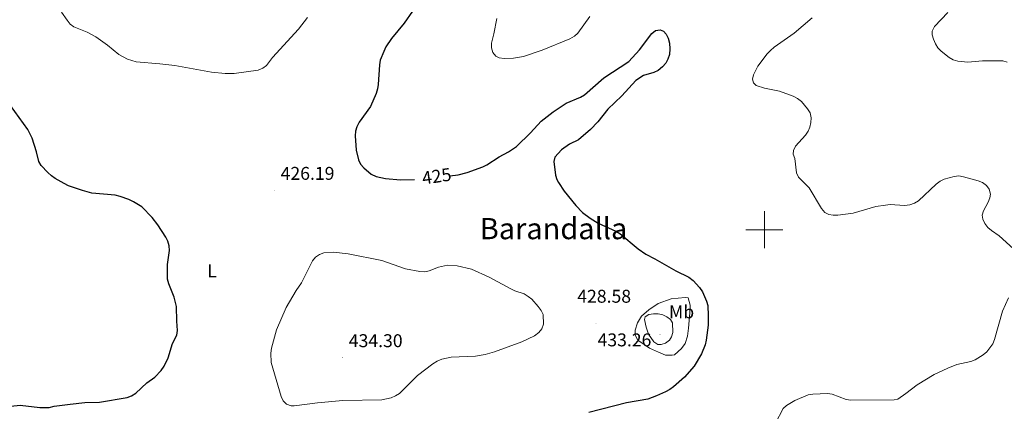
# Model space of a CAD drawing. Units: metres. Extents: x 572681 to 577167, y 4707598 to 4710616.
# Drawn here: x 576097 to 576630, y 4708402 to 4708614 of the extents above; entities that cross this region are included whole.
import ezdxf
from ezdxf.enums import TextEntityAlignment as Align

# ---------------------------------------------------------------- set-up
doc = ezdxf.new("R2010")
doc.units = ezdxf.units.M
doc.header["$MEASUREMENT"] = 0
for name, color, linetype, lineweight in [('Carátula', 7, 'Continuous', 5), ('Level 36', 19, 'Continuous', 40), ('Level 37', 92, 'Continuous', 0), ('Level 4', 36, 'Continuous', 30), ('Level 41', 39, 'Continuous', 0), ('Level 45', 19, 'Continuous', 0), ('Level 5', 36, 'Continuous', 0), ('Level 63', 7, 'Continuous', 0), ('Level 7', 1, 'Continuous', 0)]:
    doc.layers.add(name, color=color, linetype=linetype, lineweight=lineweight)
doc.styles.add('Arial', font='ARIAL.TTF', dxfattribs={"height": 0.2})

# ---------------------------------------------------------------- blocks, each defined once
blk = doc.blocks.new('5PATER')
at = {"layer": 'Carátula', "linetype": 'Continuous', "lineweight": 5}
h = blk.add_hatch(color=250, dxfattribs=at)
edge = h.paths.add_edge_path()
edge.add_ellipse((0, 0), major_axis=(-1.33, -1.34), ratio=0.999422, start_angle=0, end_angle=360)

msp = doc.modelspace()

# ---------------------------------------------------------------- linework, layer by layer
at = {"layer": 'Level 36', "color": 92, "linetype": 'Continuous', "lineweight": 0}
msp.add_polyline3d([(576455.17, 4708435.6, 427.98), (576457.02, 4708438.39, 427.98), (576458.34, 4708442.25, 427.98), (576458.91, 4708446.65, 427.98), (576459.66, 4708454.91, 427.53), (576459.69, 4708459.09, 427.09), (576458.66, 4708463.04, 427.09), (576457.15, 4708463.28, 427.38), (576449.55, 4708462.58, 427.98), (576442.48, 4708460.06, 428.42), (576437.36, 4708456.69, 429.01), (576433.47, 4708453.16, 429.61), (576431.23, 4708449.53, 429.9), (576429.91, 4708445.6, 429.9), (576429.97, 4708442.87, 429.61), (576431.39, 4708440.2, 429.01), (576437.72, 4708435.9, 428.42), (576442.56, 4708433.73, 428.27), (576446.42, 4708432.11, 427.98), (576450.06, 4708432.08, 427.98), (576451.27, 4708432.3, 427.98), (576455.17, 4708435.6, 427.98)], dxfattribs=at)
at = {"layer": 'Level 4', "color": 36, "linetype": 'Continuous', "lineweight": 30}
for points in [[(576309.43, 4708618.32, 425), (576304.82, 4708611.85, 425), (576297.98, 4708603.65, 425), (576294.94, 4708599.13, 425), (576293.73, 4708596.61, 425), (576291.87, 4708591.81, 425), (576291.4, 4708589.3, 425), (576290.79, 4708578.73, 425), (576290.47, 4708576.25, 425), (576289.66, 4708573.87, 425), (576286.65, 4708566.78, 425), (576280.54, 4708558.19, 425), (576279.28, 4708555.74, 425), (576278.51, 4708553.34, 425), (576278.32, 4708550.85, 425), (576278.85, 4708543.06, 425), (576280.07, 4708537.77, 425), (576281.19, 4708535.54, 425), (576282.9, 4708533.44, 425), (576286.95, 4708530.16, 425), (576289.65, 4708528.91, 425), (576294.73, 4708527.72, 425), (576302.78, 4708527, 425), (576310.39, 4708527.25, 425), (576310.47, 4708527.26, 425)], [(576329.62, 4708529.1, 425), (576334.13, 4708529.71, 425), (576338.99, 4708530.97, 425), (576347.38, 4708534.01, 425), (576349.66, 4708535.12, 425), (576356.29, 4708539.56, 425), (576361.31, 4708542.18, 425), (576365.63, 4708544.99, 425), (576373.3, 4708552.45, 425), (576379.14, 4708558.71, 425), (576385.55, 4708563.78, 425), (576392.66, 4708568.46, 425), (576400.45, 4708571.71, 425), (576402.53, 4708573.11, 425), (576413.03, 4708582.24, 425), (576426.54, 4708591.19, 425), (576432.36, 4708597.37, 425), (576439, 4708606.35, 425), (576441.08, 4708607.88, 425), (576443.54, 4708608.28, 425), (576445.26, 4708607.54, 425), (576446.69, 4708605.97, 425), (576447.87, 4708603.76, 425), (576448.65, 4708601.07, 425), (576448.82, 4708597.93, 425), (576448.56, 4708594.87, 425), (576447.75, 4708592.45, 425), (576446.53, 4708590.28, 425), (576444.77, 4708588.15, 425), (576442.39, 4708586.3, 425), (576440.15, 4708585.18, 425), (576434.49, 4708583.56, 425), (576430.33, 4708580.78, 425), (576422.81, 4708572.53, 425), (576415.13, 4708565.22, 425), (576409.77, 4708558.51, 425), (576405.76, 4708554.22, 425), (576399.33, 4708548.65, 425), (576394.39, 4708546.29, 425), (576390.01, 4708543.27, 425), (576386.51, 4708539.26, 425), (576385.84, 4708536.92, 425), (576386.87, 4708529.54, 425), (576387.54, 4708527.13, 425), (576388.39, 4708525.49, 425), (576391.5, 4708520.94, 425), (576397.92, 4708513.03, 425), (576401.49, 4708509.41, 425), (576405.59, 4708506.28, 425), (576409.92, 4708503.56, 425), (576419.52, 4708499.24, 425), (576421.69, 4708497.95, 425), (576431.64, 4708489.62, 425), (576435.82, 4708486.75, 425), (576440.65, 4708484.27, 425), (576451.94, 4708477.69, 425), (576459.01, 4708474.24, 425), (576461.34, 4708472.52, 425), (576464.91, 4708468.69, 425), (576466.48, 4708466.28, 425), (576468.7, 4708461.31, 425), (576469.31, 4708458.88, 425), (576469.55, 4708453.41, 425), (576469.48, 4708448.25, 425), (576468.38, 4708440.18, 425), (576467.9, 4708437.67, 425), (576465.85, 4708432.8, 425), (576461.9, 4708426.12, 425), (576456.73, 4708420.15, 425), (576450.79, 4708414.89, 425), (576448.78, 4708413.39, 425), (576446.34, 4708412.19, 425), (576441.56, 4708410, 425), (576436.85, 4708408.3, 425), (576425.28, 4708406.28, 425), (576404.79, 4708401.08, 425)], [(576091.83, 4708404.46, 425), (576096.84, 4708404.95, 425), (576107.44, 4708403.75, 425), (576112.59, 4708403.69, 425), (576115.22, 4708404.34, 425), (576123.98, 4708405.52, 425), (576131.79, 4708406.32, 425), (576139.72, 4708406.51, 425), (576154.85, 4708409.16, 425), (576157.18, 4708410.04, 425), (576159.45, 4708411.53, 425), (576165.39, 4708417.11, 425), (576169.71, 4708420.12, 425), (576173.14, 4708423.79, 425), (576174.73, 4708426.09, 425), (576177.01, 4708430.61, 425), (576179.41, 4708438.3, 425), (576181.59, 4708442.89, 425), (576182.03, 4708445.35, 425), (576181.6, 4708450.51, 425), (576181.52, 4708458.46, 425), (576180.32, 4708463.54, 425), (576177.27, 4708470.76, 425), (576176.55, 4708473.17, 425), (576176.66, 4708481.09, 425), (576177.7, 4708488.67, 425), (576177.44, 4708491.27, 425), (576176.85, 4708493.8, 425), (576175.74, 4708496.04, 425), (576171.47, 4708502.65, 425), (576168.4, 4708506.7, 425), (576162.63, 4708512.32, 425), (576158.18, 4708515.17, 425), (576155.73, 4708516.35, 425), (576151.02, 4708518.07, 425), (576148.35, 4708518.7, 425), (576135.63, 4708519.87, 425), (576130.51, 4708521.19, 425), (576123.01, 4708523.81, 425), (576120.6, 4708525.04, 425), (576115.79, 4708527.75, 425), (576113.73, 4708529.17, 425), (576111.85, 4708530.94, 425), (576108.18, 4708534.84, 425), (576106.94, 4708537.02, 425), (576105.67, 4708542.16, 425), (576103.32, 4708549.54, 425), (576101.04, 4708554.35, 425), (576091.48, 4708567.2, 425)]]:
    msp.add_polyline3d(points, dxfattribs=at)
at = {"layer": 'Level 5', "color": 36, "linetype": 'Continuous', "lineweight": 0}
for points in [[(576252.39, 4708614.92, 430), (576247.52, 4708608.55, 430), (576233.5, 4708593.31, 430), (576230.17, 4708589.01, 430), (576228.23, 4708587.44, 430), (576225.75, 4708586.38, 430), (576212.82, 4708584.65, 430), (576207.83, 4708584.69, 430), (576200.39, 4708585.42, 430), (576180.57, 4708588.91, 430), (576172.51, 4708589.9, 430), (576159.73, 4708590.91, 430), (576154.9, 4708592.35, 430), (576150.21, 4708594.92, 430), (576144.15, 4708600, 430), (576137.73, 4708604.39, 430), (576133.08, 4708607.04, 430), (576125.92, 4708609.94, 430), (576123.91, 4708611.42, 430), (576122.27, 4708613.48, 430), (576119.27, 4708617.8, 430)], [(576599.39, 4708617.71, 415), (576592.23, 4708610.06, 415), (576590.86, 4708607.63, 415), (576590.95, 4708605.62, 415), (576591.67, 4708603.22, 415), (576592.68, 4708600.64, 415), (576593.98, 4708598.5, 415), (576595.77, 4708596.67, 415), (576600.11, 4708593.26, 415), (576602.29, 4708592.05, 415), (576604.84, 4708591.24, 415), (576610.15, 4708590.77, 415), (576618.17, 4708591.5, 415), (576629.13, 4708591.4, 415), (576631.54, 4708590.7, 415)], [(576355.02, 4708614.44, 420), (576353.49, 4708606.11, 420), (576352.06, 4708600.98, 420), (576352.13, 4708598.48, 420), (576352.81, 4708596.05, 420), (576354.43, 4708593.99, 420), (576356.24, 4708593.12, 420), (576359.04, 4708592.72, 420), (576364.12, 4708592.99, 420), (576369.43, 4708593.85, 420), (576379.52, 4708597.27, 420), (576394.67, 4708603.43, 420), (576397.07, 4708604.85, 420), (576398.99, 4708606.51, 420), (576405.41, 4708615.43, 420)], [(576525.95, 4708614.77, 420), (576516.1, 4708606.42, 420), (576505.2, 4708598.79, 420), (576503.23, 4708597.08, 420), (576501.43, 4708595.25, 420), (576496.47, 4708588.64, 420), (576494.01, 4708583.97, 420), (576493.55, 4708581.48, 420), (576494.14, 4708579.53, 420), (576495.56, 4708578.17, 420), (576500.12, 4708576.67, 420), (576508.1, 4708574.99, 420), (576515.55, 4708572.31, 420), (576517.89, 4708571.02, 420), (576520.01, 4708569.37, 420), (576523.41, 4708565.47, 420), (576524.77, 4708563.27, 420), (576525.32, 4708560.66, 420), (576525.21, 4708558.13, 420), (576524.63, 4708555.59, 420), (576523.66, 4708553.29, 420), (576522.26, 4708551.13, 420), (576516.86, 4708545.2, 420), (576515.68, 4708542.98, 420), (576515.62, 4708540.89, 420), (576516.46, 4708538.51, 420), (576517.31, 4708530.73, 420), (576518.39, 4708528.42, 420), (576524.27, 4708522.73, 420), (576530.89, 4708511.47, 420), (576532.64, 4708509.38, 420), (576534.83, 4708508.19, 420), (576537.31, 4708507.82, 420), (576539.82, 4708507.89, 420), (576548, 4708508.95, 420), (576560.42, 4708512.49, 420), (576565.57, 4708513.38, 420), (576568.11, 4708513.59, 420), (576575.95, 4708513.18, 420), (576578.69, 4708513.51, 420), (576581.34, 4708514.4, 420), (576583.52, 4708515.62, 420), (576593.07, 4708524.59, 420), (576595.14, 4708526.21, 420), (576597.33, 4708527.41, 420), (576602.79, 4708528.89, 420), (576605.28, 4708529.11, 420), (576607.8, 4708528.61, 420), (576615.84, 4708526.51, 420), (576618.14, 4708525.54, 420), (576620.28, 4708523.99, 420), (576621.68, 4708521.93, 420), (576622.46, 4708519.34, 420), (576622.14, 4708517.2, 420), (576621.21, 4708514.88, 420), (576618.61, 4708510.25, 420), (576618, 4708507.82, 420), (576618.4, 4708505.63, 420), (576619.46, 4708503.37, 420), (576621.08, 4708501.21, 420), (576622.97, 4708499.58, 420), (576627.24, 4708496.75, 420), (576635.03, 4708489.66, 420)], [(576245.17, 4708404.61, 430), (576257.96, 4708406.21, 430), (576271.55, 4708407.43, 430), (576292.7, 4708407.91, 430), (576297.77, 4708408.98, 430), (576300.2, 4708410.03, 430), (576302.31, 4708411.37, 430), (576312.1, 4708420.95, 430), (576320.42, 4708427.32, 430), (576322.8, 4708428.77, 430), (576325.23, 4708429.8, 430), (576330.27, 4708430.96, 430), (576343.43, 4708431.53, 430), (576348.79, 4708432.39, 430), (576353.7, 4708433.88, 430), (576368.5, 4708439.21, 430), (576375.52, 4708442.6, 430), (576377.82, 4708444.26, 430), (576379.44, 4708446.35, 430), (576380.35, 4708448.9, 430), (576380.1, 4708454.07, 430), (576379.01, 4708456.32, 430), (576377.48, 4708458.42, 430), (576374.02, 4708462.31, 430), (576372.06, 4708463.89, 430), (576369.92, 4708465.21, 430), (576364.87, 4708466.83, 430), (576362.6, 4708467.89, 430), (576350.87, 4708474.38, 430), (576341.25, 4708478.7, 430), (576333.58, 4708480.38, 430), (576328.37, 4708480.74, 430), (576323.39, 4708479.8, 430), (576318.41, 4708477.65, 430), (576315.95, 4708477.25, 430), (576313.24, 4708477.31, 430), (576305.56, 4708478.89, 430), (576292.72, 4708483.25, 430), (576274.57, 4708486.89, 430), (576266.62, 4708487.9, 430), (576261.34, 4708487.43, 430), (576258.97, 4708486.66, 430), (576256.8, 4708485.16, 430), (576255.22, 4708483.09, 430), (576249.24, 4708471.21, 430), (576246.28, 4708467.03, 430), (576240.93, 4708457.95, 430), (576235.61, 4708445.85, 430), (576233.04, 4708435.89, 430), (576232.67, 4708433.16, 430), (576232.85, 4708428.01, 430), (576238.22, 4708409.68, 430), (576239.35, 4708407.34, 430), (576241.09, 4708405.55, 430), (576243.53, 4708404.63, 430), (576245.17, 4708404.61, 430)], [(576632.27, 4708463.03, 420), (576629.02, 4708455.83, 420), (576624.68, 4708440.45, 420), (576623.7, 4708438.15, 420), (576620.55, 4708433.93, 420), (576618.53, 4708432.27, 420), (576614.17, 4708429.58, 420), (576611.79, 4708428.65, 420), (576604.28, 4708426.99, 420), (576599.28, 4708425.09, 420), (576592.02, 4708421.54, 420), (576582.83, 4708415.96, 420), (576576.7, 4708411.22, 420), (576572.29, 4708408.25, 420), (576570.25, 4708407.91, 420), (576546.76, 4708407.75, 420), (576544.23, 4708408.09, 420), (576536.68, 4708410.85, 420)], [(576437.13, 4708443.39, 430), (576440.04, 4708439.29, 430), (576442.24, 4708437.91, 430), (576444.03, 4708437.89, 430), (576446.43, 4708438.59, 430), (576448.5, 4708440.1, 430), (576449.6, 4708441.99, 430), (576450.41, 4708444.36, 430), (576450.25, 4708449.51, 430), (576449.13, 4708451.36, 430), (576447.19, 4708452.87, 430), (576444.93, 4708453.94, 430), (576442.4, 4708454.49, 430), (576439.83, 4708454.52, 430), (576437.36, 4708454.07, 430), (576435.44, 4708452.77, 430), (576435.02, 4708451.39, 430), (576435.93, 4708447.13, 430), (576437.13, 4708443.39, 430)], [(576536.68, 4708410.85, 420), (576534.21, 4708411.25, 420), (576526.31, 4708411, 420), (576523.73, 4708410.57, 420), (576516.41, 4708407.58, 420), (576511.92, 4708404.84, 420), (576510.07, 4708403.13, 420), (576506.01, 4708395.27, 420)]]:
    msp.add_polyline3d(points, dxfattribs=at)
at = {"layer": 'Level 63', "linetype": 'Continuous', "lineweight": 0}
for points in [[(576500, 4708490.01), (576500, 4708510.01)], [(576490, 4708500.01), (576510, 4708500.01)]]:
    msp.add_lwpolyline(points, dxfattribs=at)

# ---------------------------------------------------------------- block references
at = {"layer": 'Level 7', "color": 19, "linetype": 'Continuous', "lineweight": 0, "xscale": 0.09999983015004542, "yscale": 0.09999983015004542}
for p in [(576234.41, 4708521.33, 426.2), (576408.79, 4708449.38, 428.59), (576443.45, 4708443.17, 433.27), (576271.34, 4708430.7, 434.3)]:
    msp.add_blockref('5PATER', p, dxfattribs=at)

# ---------------------------------------------------------------- texts
at = {"layer": 'Level 37', "color": 92, "linetype": 'Continuous', "lineweight": 0, "style": 'Arial'}
for s, p in [('L', (576200.71, 4708477.69, 426.61)), ('Mb', (576455.11, 4708455.51, 428.52))]:
    msp.add_text(s, height=7, dxfattribs=at).set_placement(p, align=Align.MIDDLE_CENTER)
at = {"layer": 'Level 41', "color": 19, "linetype": 'Continuous', "lineweight": 0, "style": 'Arial'}
for s, p in [('426.19', (576237.91, 4708524.83, 426.2)), ('428.58', (576398.6, 4708458.27, 428.59)), ('434.30', (576274.84, 4708434.2, 434.3)), ('433.26', (576409.61, 4708434.64, 433.27))]:
    msp.add_text(s, height=7, dxfattribs=at).set_placement(p, align=Align.BOTTOM_LEFT)
at = {"layer": 'Level 41', "color": 39, "linetype": 'Continuous', "lineweight": 0, "style": 'Arial'}
msp.add_text('425', height=7, rotation=8.2838, dxfattribs=at).set_placement((576322.43, 4708528.99, 425), align=Align.MIDDLE_CENTER)
at = {"layer": 'Level 45', "color": 19, "linetype": 'Continuous', "lineweight": 0, "style": 'Arial'}
msp.add_text('Barandalla', height=11.5, dxfattribs=at).set_placement((576385.77, 4708500.6, 428.32), align=Align.MIDDLE_CENTER)

doc.saveas('drawing.dxf')
